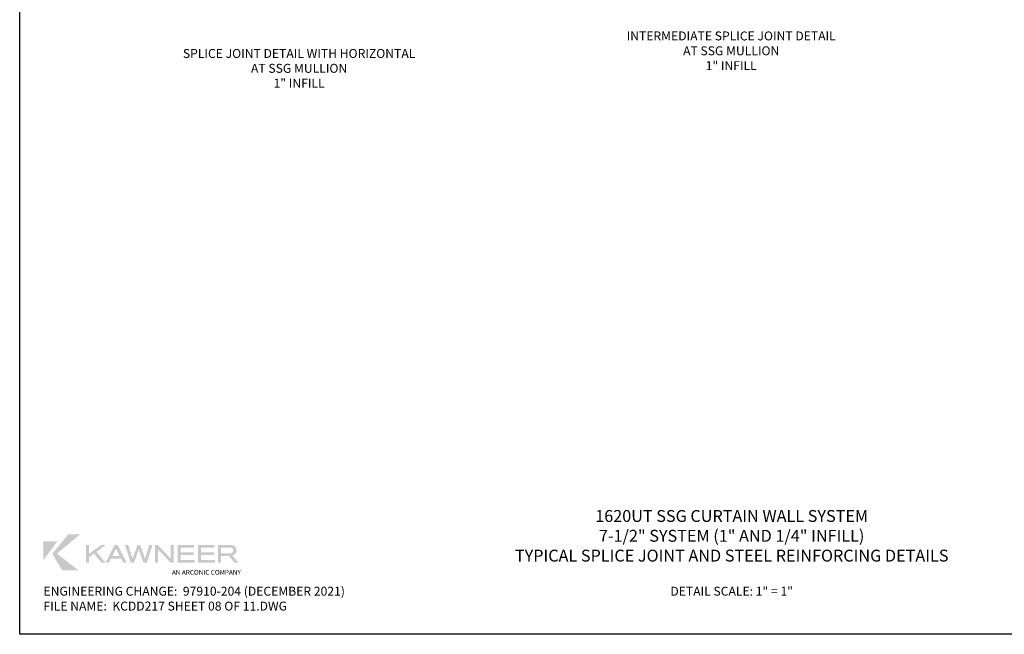
# Model space of a CAD drawing. Units: inches. Extents: x 0 to 146, y 0 to 91.
# Drawn here: x 0 to 41, y 0 to 26 of the extents above; entities that cross this region are included whole.
import ezdxf

# ---------------------------------------------------------------- set-up
doc = ezdxf.new("R2010")
doc.units = ezdxf.units.IN
doc.header["$MEASUREMENT"] = 0
doc.layers.get('0').update_dxf_attribs({"color": 4})
for name, color, linetype in [('FORMAT', 7, 'Continuous'), ('Kawneer Logo-English', 7, 'Continuous'), ('TEXT', 3, 'Continuous')]:
    doc.layers.add(name, color=color, linetype=linetype)
doc.styles.get("Standard").update_dxf_attribs({"font": 'arial.ttf'})

# ---------------------------------------------------------------- blocks, each defined once
blk = doc.blocks.new('Kawneer Logo English')
at = {"layer": 'Kawneer Logo-English'}
for points in [[(0.2706, 0.0336), (0.2688, 0.035), (0.2633, 0.0391), (0.255, 0.0454), (0.2442, 0.0536), (0.2314, 0.0633), (0.2173, 0.0741), (0.202, 0.0857), (0.1863, 0.0976), (0.1706, 0.1096), (0.1553, 0.1211), (0.1411, 0.132), (0.1285, 0.1417), (0.1176, 0.15), (0.1094, 0.1563), (0.1041, 0.1604), (0.1023, 0.1619), (0.1044, 0.1637), (0.1101, 0.1683), (0.1189, 0.1757), (0.1304, 0.1851), (0.1439, 0.1963), (0.159, 0.2087), (0.1751, 0.2221), (0.1917, 0.2359), (0.2083, 0.2496), (0.2244, 0.2628), (0.2395, 0.2753), (0.253, 0.2864), (0.2644, 0.2959), (0.2731, 0.3031), (0.2788, 0.3078), (0.2808, 0.3095), (0.2799, 0.3095), (0.277, 0.3096), (0.2725, 0.3096), (0.2666, 0.3096), (0.2597, 0.3096), (0.252, 0.3096), (0.2438, 0.3096), (0.2352, 0.3096), (0.2267, 0.3096), (0.2184, 0.3095), (0.2106, 0.3095), (0.2037, 0.3095), (0.1979, 0.3095), (0.1933, 0.3095), (0.1904, 0.3095), (0.1894, 0.3095), (0.188, 0.3078), (0.1841, 0.303), (0.1781, 0.2958), (0.1702, 0.2862), (0.161, 0.2751), (0.1507, 0.2625), (0.1396, 0.2491), (0.1283, 0.2352), (0.1169, 0.2214), (0.1059, 0.208), (0.0955, 0.1955), (0.0863, 0.1843), (0.0785, 0.1748), (0.0724, 0.1675), (0.0686, 0.1627), (0.0672, 0.1612), (0.068, 0.1597), (0.0704, 0.1556), (0.0743, 0.1493), (0.0791, 0.1412), (0.0849, 0.1315), (0.0913, 0.1208), (0.0982, 0.1092), (0.1053, 0.0973), (0.1124, 0.0855), (0.1193, 0.0739), (0.1257, 0.0632), (0.1315, 0.0535), (0.1364, 0.0454), (0.1402, 0.0391), (0.1426, 0.035), (0.1435, 0.0336)], [(0.0002, 0.2564), (0, 0.1137), (0.0012, 0.1153), (0.0046, 0.1197), (0.0099, 0.1268), (0.0167, 0.136), (0.0248, 0.1468), (0.0339, 0.1588), (0.0435, 0.1717), (0.0535, 0.185), (0.0634, 0.1984), (0.073, 0.2112), (0.0821, 0.2234), (0.0902, 0.2342), (0.097, 0.2433), (0.1022, 0.2503), (0.1057, 0.2549), (0.1069, 0.2565)], [(0.8092, 0.2278), (0.7789, 0.1309), (0.7782, 0.1288), (0.7776, 0.127), (0.7771, 0.1253), (0.7767, 0.1238), (0.7764, 0.1249), (0.7761, 0.126), (0.7759, 0.1268), (0.7758, 0.1272), (0.7756, 0.128), (0.7751, 0.1292), (0.774, 0.1323), (0.7721, 0.1373), (0.7698, 0.1436), (0.7671, 0.1512), (0.764, 0.1596), (0.7606, 0.1686), (0.7573, 0.1779), (0.7539, 0.1872), (0.7506, 0.1962), (0.7475, 0.2046), (0.7448, 0.2122), (0.7424, 0.2185), (0.7406, 0.2235), (0.7395, 0.2266), (0.7391, 0.2278), (0.7191, 0.2278), (0.6843, 0.1336), (0.6832, 0.1306), (0.6824, 0.1282), (0.6817, 0.1261), (0.6812, 0.1241), (0.6809, 0.1251), (0.6805, 0.1262), (0.6802, 0.1273), (0.6799, 0.1287), (0.6795, 0.1298), (0.6785, 0.1329), (0.677, 0.1378), (0.675, 0.1442), (0.6726, 0.1516), (0.67, 0.16), (0.6672, 0.169), (0.6643, 0.1782), (0.6614, 0.1875), (0.6586, 0.1964), (0.656, 0.2047), (0.6536, 0.2123), (0.6516, 0.2186), (0.6501, 0.2235), (0.6491, 0.2266), (0.6488, 0.2278), (0.6238, 0.2278), (0.6676, 0.0927), (0.6923, 0.0927), (0.726, 0.1855), (0.727, 0.1883), (0.7278, 0.1906), (0.7285, 0.1928), (0.729, 0.1947), (0.7299, 0.1922), (0.7307, 0.1894), (0.7318, 0.1863), (0.7331, 0.1827), (0.7655, 0.0927), (0.7896, 0.0927), (0.8341, 0.2278), (0.8306, 0.2278)], [(0.9726, 0.2278), (0.9726, 0.1355), (0.973, 0.1265), (0.973, 0.1255), (0.9731, 0.1238), (0.9717, 0.1254), (0.9711, 0.1263), (0.9642, 0.1339), (0.8756, 0.2278), (0.853, 0.2278), (0.853, 0.0927), (0.8757, 0.0927), (0.8757, 0.1928), (0.8757, 0.1931), (0.8756, 0.194), (0.8755, 0.1953), (0.8754, 0.1968), (0.8756, 0.1965), (0.8757, 0.1963), (0.8765, 0.1955), (0.8782, 0.1936), (0.8798, 0.1918), (0.8805, 0.1909), (0.8816, 0.1898), (0.8845, 0.1867), (0.8892, 0.1819), (0.8952, 0.1756), (0.9021, 0.1681), (0.91, 0.1598), (0.9184, 0.151), (0.9272, 0.1418), (0.9358, 0.1326), (0.9442, 0.1237), (0.9521, 0.1154), (0.9591, 0.108), (0.965, 0.1017), (0.9696, 0.0969), (0.9726, 0.0938), (0.9736, 0.0927), (0.9952, 0.0927), (0.9952, 0.2278), (0.9927, 0.2278)], [(1.0494, 0.1526), (1.0512, 0.1526), (1.0549, 0.1526), (1.0602, 0.1526), (1.0668, 0.1526), (1.0744, 0.1526), (1.0827, 0.1526), (1.0915, 0.1526), (1.1006, 0.1526), (1.1095, 0.1526), (1.1182, 0.1526), (1.1262, 0.1526), (1.1334, 0.1526), (1.1396, 0.1526), (1.1442, 0.1526), (1.1472, 0.1526), (1.1482, 0.1526), (1.1482, 0.173), (1.1472, 0.173), (1.1442, 0.173), (1.1396, 0.173), (1.1335, 0.173), (1.1262, 0.173), (1.1182, 0.173), (1.1095, 0.173), (1.1006, 0.173), (1.0915, 0.173), (1.0827, 0.173), (1.0744, 0.173), (1.0668, 0.173), (1.0602, 0.173), (1.0549, 0.173), (1.0512, 0.173), (1.0494, 0.173), (1.0494, 0.1754), (1.0494, 0.1794), (1.0494, 0.1844), (1.0494, 0.1899), (1.0494, 0.1953), (1.0494, 0.2003), (1.0494, 0.2043), (1.0494, 0.2067), (1.0512, 0.2067), (1.055, 0.2067), (1.0605, 0.2067), (1.0672, 0.2067), (1.075, 0.2067), (1.0835, 0.2067), (1.0925, 0.2067), (1.1019, 0.2067), (1.1111, 0.2067), (1.12, 0.2067), (1.1283, 0.2067), (1.1356, 0.2067), (1.1419, 0.2067), (1.1466, 0.2067), (1.1497, 0.2067), (1.1508, 0.2067), (1.1508, 0.2278), (1.1483, 0.2278), (1.0259, 0.2278), (1.0259, 0.0927), (1.1556, 0.0927), (1.1556, 0.1137), (1.1545, 0.1137), (1.1512, 0.1137), (1.1462, 0.1137), (1.1397, 0.1137), (1.1319, 0.1137), (1.1232, 0.1137), (1.1139, 0.1137), (1.1043, 0.1137), (1.0945, 0.1137), (1.0851, 0.1137), (1.0761, 0.1137), (1.0679, 0.1137), (1.0609, 0.1137), (1.0552, 0.1137), (1.0513, 0.1137), (1.0494, 0.1137), (1.0494, 0.1164), (1.0494, 0.1209), (1.0494, 0.1267), (1.0494, 0.1331), (1.0494, 0.1395), (1.0494, 0.1453), (1.0494, 0.1499)], [(1.2056, 0.1526), (1.2075, 0.1526), (1.2112, 0.1526), (1.2165, 0.1526), (1.223, 0.1526), (1.2306, 0.1526), (1.239, 0.1526), (1.2478, 0.1526), (1.2568, 0.1526), (1.2658, 0.1526), (1.2744, 0.1526), (1.2826, 0.1526), (1.2897, 0.1526), (1.2958, 0.1526), (1.3005, 0.1526), (1.3035, 0.1526), (1.3045, 0.1526), (1.3045, 0.173), (1.3035, 0.173), (1.3005, 0.173), (1.2958, 0.173), (1.2897, 0.173), (1.2826, 0.173), (1.2744, 0.173), (1.2658, 0.173), (1.2568, 0.173), (1.2478, 0.173), (1.239, 0.173), (1.2306, 0.173), (1.223, 0.173), (1.2165, 0.173), (1.2112, 0.173), (1.2075, 0.173), (1.2056, 0.173), (1.2056, 0.1754), (1.2056, 0.1794), (1.2056, 0.1844), (1.2056, 0.1899), (1.2056, 0.1953), (1.2056, 0.2003), (1.2056, 0.2043), (1.2056, 0.2067), (1.2075, 0.2067), (1.2113, 0.2067), (1.2167, 0.2067), (1.2234, 0.2067), (1.2313, 0.2067), (1.2397, 0.2067), (1.2489, 0.2067), (1.2581, 0.2067), (1.2674, 0.2067), (1.2762, 0.2067), (1.2845, 0.2067), (1.2919, 0.2067), (1.2981, 0.2067), (1.3029, 0.2067), (1.306, 0.2067), (1.3071, 0.2067), (1.3071, 0.2278), (1.3046, 0.2278), (1.1822, 0.2278), (1.1822, 0.0927), (1.3119, 0.0927), (1.3119, 0.1137), (1.3107, 0.1137), (1.3075, 0.1137), (1.3024, 0.1137), (1.2959, 0.1137), (1.2882, 0.1137), (1.2795, 0.1137), (1.2702, 0.1137), (1.2605, 0.1137), (1.2508, 0.1137), (1.2413, 0.1137), (1.2324, 0.1137), (1.2242, 0.1137), (1.2172, 0.1137), (1.2115, 0.1137), (1.2076, 0.1137), (1.2056, 0.1137), (1.2056, 0.1164), (1.2056, 0.1209), (1.2056, 0.1267), (1.2056, 0.1331), (1.2056, 0.1395), (1.2056, 0.1453), (1.2056, 0.1499)]]:
    blk.add_hatch(color=256, dxfattribs=at).paths.add_polyline_path(points)
h = blk.add_hatch(color=256, dxfattribs=at)
h.paths.add_polyline_path([(0.527, 0.1446), (0.529, 0.1487), (0.5323, 0.1552), (0.5365, 0.1634), (0.541, 0.1723), (0.5453, 0.1808), (0.5491, 0.1882), (0.5516, 0.1932), (0.5526, 0.1952), (0.5528, 0.1958), (0.5534, 0.1971), (0.5542, 0.199), (0.555, 0.2013), (0.5555, 0.2001), (0.5561, 0.1989), (0.5567, 0.1975), (0.5575, 0.1959), (0.5583, 0.1943), (0.5606, 0.1896), (0.564, 0.1829), (0.568, 0.1749), (0.5724, 0.1662), (0.5766, 0.1578), (0.5803, 0.1503), (0.5831, 0.1446), (0.5791, 0.1446), (0.5725, 0.1446), (0.5642, 0.1446), (0.555, 0.1446), (0.5459, 0.1446), (0.5376, 0.1446), (0.5311, 0.1446)], flags=16)
h.paths.add_polyline_path([(0.5657, 0.2278), (0.5444, 0.2278), (0.4748, 0.0934), (0.473, 0.0956), (0.47, 0.0991), (0.4661, 0.1037), (0.4616, 0.1091), (0.4563, 0.1153), (0.4507, 0.122), (0.4448, 0.1291), (0.4387, 0.1362), (0.4327, 0.1433), (0.4269, 0.1502), (0.4215, 0.1567), (0.4165, 0.1626), (0.4123, 0.1675), (0.4089, 0.1715), (0.4065, 0.1744), (0.4053, 0.1758), (0.4067, 0.1769), (0.4094, 0.1789), (0.4132, 0.1817), (0.4179, 0.1852), (0.4232, 0.1891), (0.4291, 0.1935), (0.4353, 0.1982), (0.4416, 0.2029), (0.4479, 0.2076), (0.454, 0.2121), (0.4596, 0.2163), (0.4646, 0.22), (0.4689, 0.2232), (0.4721, 0.2256), (0.4743, 0.2272), (0.475, 0.2278), (0.4674, 0.2278), (0.4396, 0.2278), (0.4386, 0.227), (0.4359, 0.2251), (0.4318, 0.2221), (0.4264, 0.2181), (0.4201, 0.2133), (0.4129, 0.208), (0.4051, 0.2023), (0.397, 0.1963), (0.3889, 0.1904), (0.3809, 0.1845), (0.3733, 0.1788), (0.3663, 0.1737), (0.3602, 0.1691), (0.355, 0.1654), (0.3513, 0.1626), (0.3491, 0.161), (0.3491, 0.1631), (0.3491, 0.1663), (0.3491, 0.1703), (0.3491, 0.175), (0.3491, 0.1802), (0.3491, 0.1858), (0.3491, 0.1917), (0.3491, 0.1975), (0.3491, 0.2033), (0.3491, 0.2088), (0.3491, 0.214), (0.3491, 0.2185), (0.3491, 0.2223), (0.3491, 0.2252), (0.3491, 0.2271), (0.3491, 0.2278), (0.3258, 0.2278), (0.3258, 0.0927), (0.3487, 0.0927), (0.3487, 0.0944), (0.3487, 0.0988), (0.3487, 0.1052), (0.3487, 0.1126), (0.3487, 0.12), (0.3487, 0.1267), (0.3487, 0.1318), (0.3487, 0.1343), (0.3507, 0.1357), (0.3549, 0.1388), (0.3605, 0.1429), (0.3669, 0.1476), (0.3733, 0.1523), (0.3792, 0.1566), (0.3837, 0.1599), (0.3862, 0.1618), (0.3873, 0.1604), (0.3895, 0.1578), (0.3925, 0.1542), (0.3965, 0.1495), (0.4009, 0.1443), (0.4058, 0.1384), (0.4109, 0.1322), (0.4162, 0.126), (0.4216, 0.1196), (0.4266, 0.1137), (0.4313, 0.108), (0.4355, 0.1029), (0.4391, 0.0987), (0.4418, 0.0955), (0.4436, 0.0934), (0.4442, 0.0927), (0.4743, 0.0927), (0.4754, 0.0927), (0.5008, 0.0927), (0.5015, 0.094), (0.5032, 0.0973), (0.5055, 0.1021), (0.5083, 0.1077), (0.5111, 0.1135), (0.5137, 0.1186), (0.5157, 0.1226), (0.5167, 0.1248), (0.518, 0.1248), (0.5207, 0.1248), (0.5246, 0.1248), (0.5296, 0.1248), (0.5353, 0.1248), (0.5415, 0.1248), (0.5482, 0.1248), (0.5551, 0.1248), (0.562, 0.1248), (0.5688, 0.1248), (0.575, 0.1248), (0.5807, 0.1248), (0.5856, 0.1248), (0.5896, 0.1248), (0.5923, 0.1248), (0.5936, 0.1248), (0.5946, 0.1226), (0.5966, 0.1186), (0.5992, 0.1135), (0.602, 0.1077), (0.6048, 0.1021), (0.6071, 0.0973), (0.6088, 0.094), (0.6094, 0.0927), (0.6364, 0.0927), (0.5672, 0.2278)])
h = blk.add_hatch(color=256, dxfattribs=at)
h.paths.add_polyline_path([(1.3584, 0.1651), (1.3584, 0.168), (1.3584, 0.1729), (1.3584, 0.1792), (1.3584, 0.1862), (1.3584, 0.1931), (1.3584, 0.1995), (1.3584, 0.2044), (1.3584, 0.2072), (1.3599, 0.2072), (1.3627, 0.2072), (1.3664, 0.2072), (1.3711, 0.2072), (1.3764, 0.2072), (1.3823, 0.2072), (1.3883, 0.2072), (1.3946, 0.2072), (1.4008, 0.2072), (1.4067, 0.2072), (1.4123, 0.2072), (1.4173, 0.2072), (1.4214, 0.2072), (1.4245, 0.2072), (1.4266, 0.2072), (1.4273, 0.2072), (1.431, 0.2071), (1.4343, 0.2069), (1.4359, 0.2067), (1.4374, 0.2064), (1.4389, 0.2061), (1.4404, 0.2056), (1.4417, 0.2051), (1.443, 0.2045), (1.4442, 0.2037), (1.4454, 0.2029), (1.4466, 0.2018), (1.4476, 0.2007), (1.4486, 0.1993), (1.4495, 0.1978), (1.4504, 0.1961), (1.4511, 0.1945), (1.4516, 0.193), (1.452, 0.1914), (1.4522, 0.19), (1.4524, 0.1887), (1.4524, 0.1875), (1.4525, 0.1863), (1.4524, 0.1845), (1.4522, 0.1828), (1.4519, 0.181), (1.4514, 0.1794), (1.4508, 0.1779), (1.4501, 0.1765), (1.4493, 0.1751), (1.4483, 0.1737), (1.447, 0.1723), (1.4457, 0.1711), (1.4443, 0.17), (1.4428, 0.169), (1.4412, 0.1682), (1.4396, 0.1675), (1.4379, 0.1669), (1.4361, 0.1665), (1.4342, 0.166), (1.4324, 0.1657), (1.4304, 0.1655), (1.4285, 0.1654), (1.4244, 0.1652), (1.4202, 0.1651), (1.4177, 0.1651), (1.4111, 0.1651), (1.4018, 0.1651), (1.391, 0.1651), (1.38, 0.1651), (1.37, 0.1651), (1.3623, 0.1651)], flags=16)
h.paths.add_polyline_path([(1.4438, 0.1486), (1.4469, 0.1492), (1.4495, 0.1499), (1.4519, 0.1506), (1.454, 0.1515), (1.4559, 0.1522), (1.4576, 0.153), (1.4591, 0.154), (1.4606, 0.1549), (1.4621, 0.1558), (1.4634, 0.1569), (1.4647, 0.158), (1.4659, 0.1591), (1.467, 0.1602), (1.468, 0.1613), (1.4689, 0.1626), (1.4699, 0.1637), (1.4706, 0.1649), (1.4715, 0.1662), (1.4721, 0.1674), (1.4728, 0.1686), (1.4733, 0.1699), (1.4738, 0.1711), (1.4743, 0.1724), (1.4747, 0.1737), (1.4754, 0.1761), (1.4758, 0.1785), (1.4762, 0.1808), (1.4765, 0.1831), (1.4766, 0.1851), (1.4767, 0.1871), (1.4766, 0.1889), (1.4765, 0.1906), (1.4764, 0.1924), (1.4761, 0.1941), (1.4758, 0.1958), (1.4756, 0.1974), (1.4751, 0.199), (1.4746, 0.2006), (1.4742, 0.2021), (1.4735, 0.2036), (1.473, 0.2051), (1.4722, 0.2065), (1.4715, 0.2079), (1.4706, 0.2092), (1.4698, 0.2105), (1.4689, 0.2118), (1.4679, 0.213), (1.4669, 0.2141), (1.4658, 0.2154), (1.4647, 0.2164), (1.4635, 0.2174), (1.4622, 0.2184), (1.461, 0.2194), (1.4596, 0.2203), (1.4583, 0.2211), (1.4568, 0.222), (1.4554, 0.2227), (1.4538, 0.2234), (1.4523, 0.224), (1.4507, 0.2246), (1.4491, 0.2251), (1.4473, 0.2256), (1.4452, 0.2262), (1.4433, 0.2265), (1.4411, 0.2269), (1.4389, 0.2272), (1.4364, 0.2274), (1.4335, 0.2276), (1.43, 0.2277), (1.4261, 0.2278), (1.426, 0.2278), (1.3349, 0.2278), (1.3349, 0.0927), (1.3586, 0.0927), (1.3586, 0.0947), (1.3586, 0.1001), (1.3586, 0.108), (1.3586, 0.117), (1.3586, 0.1263), (1.3586, 0.1348), (1.3586, 0.1413), (1.3586, 0.1448), (1.3623, 0.1448), (1.3694, 0.1448), (1.3787, 0.1448), (1.389, 0.1448), (1.3993, 0.1448), (1.4082, 0.1448), (1.4147, 0.1448), (1.4177, 0.1448), (1.4201, 0.142), (1.4252, 0.136), (1.4323, 0.1276), (1.4403, 0.1181), (1.4482, 0.1087), (1.455, 0.1006), (1.4599, 0.0948), (1.4618, 0.0927), (1.4925, 0.0927), (1.4907, 0.0948), (1.4856, 0.1005), (1.4785, 0.1088), (1.4701, 0.1183), (1.4615, 0.1282), (1.4536, 0.1373), (1.4474, 0.1445)])
at = {"layer": 'Kawneer Logo-English', "insert": (1.5101, 0.0373), "char_height": 0.036, "attachment_point": 3}
blk.add_mtext_dynamic_manual_height_columns('\\pxqr;{\\fArial TUR|b0|i0|c0|p34;\\T1.05;AN ARCONIC COMPANY}', width=0.61259, gutter_width=1, heights=[0], dxfattribs=at)

msp = doc.modelspace()

# ---------------------------------------------------------------- linework, layer by layer
at = {"layer": 'FORMAT'}
msp.add_lwpolyline([(146.215, 0), (0, 0), (0, 91.293)], dxfattribs=at)

# ---------------------------------------------------------------- block references
at = {"xscale": 5.5, "yscale": 5.5, "zscale": 5.5}
msp.add_blockref('Kawneer Logo English', (1, 2.5), dxfattribs=at)

# ---------------------------------------------------------------- texts
at = {"layer": 'TEXT', "ltscale": 0.25, "char_height": 0.375, "attachment_point": 2}
for s, insert, width in [('INTERMEDIATE SPLICE JOINT DETAIL\\PAT SSG MULLION\\P1" INFILL', (29.931, 25.352), 13.55074), ('SPLICE JOINT DETAIL WITH HORIZONTAL\\PAT SSG MULLION\\P1" INFILL', (11.754, 24.615), 11.24768)]:
    msp.add_mtext(s, dxfattribs=dict(at, insert=insert, width=width))
at = {"layer": 'TEXT'}
for s, insert, char_height, width, attachment_point in [('\\A1;1620UT SSG CURTAIN WALL SYSTEM \\P7-1/2" SYSTEM (1" AND 1/4" INFILL)\\PTYPICAL SPLICE JOINT AND STEEL REINFORCING DETAILS ', (29.951, 3.059), 0.5, 25.62061, 8), ('DETAIL SCALE: 1" = 1"', (29.951, 2), 0.375, 5.51952, 2)]:
    msp.add_mtext(s, dxfattribs=dict(at, insert=insert, char_height=char_height, width=width, attachment_point=attachment_point))
at = {"layer": 'TEXT', "insert": (1, 2), "char_height": 0.375, "attachment_point": 1}
msp.add_mtext_dynamic_manual_height_columns('ENGINEERING CHANGE:  97910-204 (DECEMBER 2021)\\PFILE NAME:  KCDD217 SHEET 08 OF 11.DWG', width=14.24123, gutter_width=1.25, heights=[0], dxfattribs=at)

doc.saveas('drawing.dxf')
